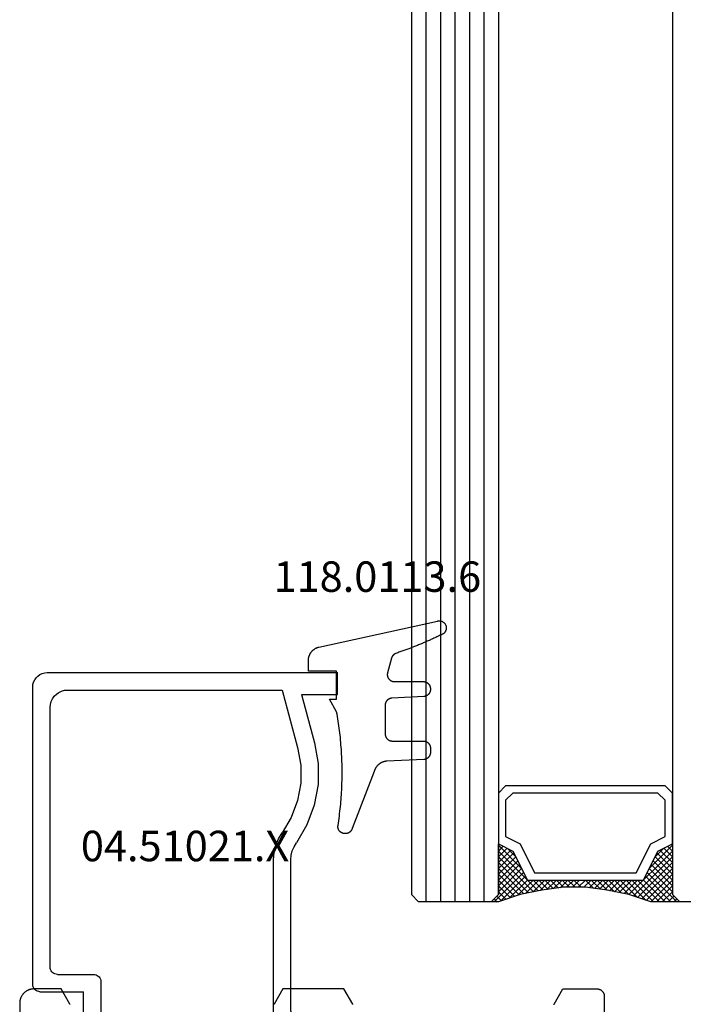
# Model space of a CAD drawing. Units: millimetres. Extents: x 0 to 1801, y -2251 to -50.
# Drawn here: x 1708 to 1754, y -1831 to -1764 of the extents above; entities that cross this region are included whole.
import ezdxf
from ezdxf.enums import TextEntityAlignment as Align

# ---------------------------------------------------------------- set-up
doc = ezdxf.new("R2010")
doc.units = ezdxf.units.MM
for name, color, linetype in [('CrossSectionsGlass', 4, 'Continuous'), ('CrossSectionsGums', 1, 'Continuous'), ('CrossSectionsProfils', 7, 'Continuous'), ('CrossSectionsTexts', 3, 'Continuous')]:
    doc.layers.add(name, color=color, linetype=linetype)
doc.styles.get("Standard").update_dxf_attribs({"font": 'complex.shx', "height": 60})

# ---------------------------------------------------------------- blocks, each defined once
blk = doc.blocks.new('24_mm', base_point=(1387.8, 0))
at = {"layer": 'CrossSectionsGlass'}
for p, q in [((0, -0.5), (0, -5.5)), ((0.5, -6), (0, -5.5)), ((0, -5.7), (2.033, -7.733)), ((0, -5.9), (0.2, -5.7)), ((0, -6.3), (0.4, -5.9)), ((0, -6.7), (0.7, -6)), ((0, -7.1), (1.1, -6)), ((0, -7.5), (1.5, -6)), ((0, -6.1), (1.767, -7.867)), ((0.1, -7.8), (1.9, -6)), ((0.2, -8.1), (2.3, -6)), ((0.3, -8.4), (2.7, -6)), ((0.4, -8.7), (3.1, -6)), ((1408.3, -6), (0.5, -6)), ((0.5, -9), (3.5, -6)), ((0.7, -6), (2.3, -7.6)), ((1.1, -6), (2.567, -7.467)), ((1.5, -6), (2.833, -7.333)), ((1.9, -6), (3.1, -7.2)), ((2.3, -6), (3.367, -7.067)), ((2.3, -7.6), (3.9, -6)), ((2.7, -6), (3.567, -6.867)), ((3.1, -6), (3.7, -6.6)), ((3.5, -6), (3.833, -6.333)), ((3.9, -6), (3.967, -6.067)), ((0, -6.5), (1.5, -8)), ((3.1, -7.2), (3.7, -6.6)), ((0, -6.9), (1.5, -8.4)), ((0, -7.3), (1.5, -8.8)), ((0.1, -7.8), (1.5, -9.2)), ((0.3, -8.4), (1.5, -9.6)), ((0.567, -9.333), (1.5, -8.4)), ((0.633, -9.667), (1.5, -8.8)), ((0.5, -9), (1.5, -10)), ((0.6, -9.5), (1.5, -10.4)), ((0.7, -10), (1.5, -9.2)), ((0.7, -10), (1.5, -10.8)), ((0.767, -10.333), (1.5, -9.6)), ((0.824, -10.676), (1.5, -10)), ((0.8, -10.5), (1.5, -11.2)), ((0.871, -11.029), (1.5, -10.4)), ((0.918, -11.382), (1.5, -10.8)), ((0.862, -10.962), (1.5, -11.6)), ((0.923, -11.423), (1.5, -12)), ((0.965, -11.735), (1.5, -11.2)), ((1, -12.1), (1.5, -11.6)), ((1, -12.5), (1.5, -12)), ((1, -12.3), (1.5, -12.8)), ((1, -12.9), (1.5, -12.4)), ((1, -12.7), (1.5, -13.2)), ((1, -13.3), (1.5, -12.8)), ((0.969, -13.731), (1.5, -13.2)), ((1, -13.1), (1.5, -13.6)), ((1, -13.5), (1.5, -14)), ((0.846, -14.654), (1.5, -14)), ((0.906, -14.206), (1.5, -14.8)), ((0.908, -14.192), (1.5, -13.6)), ((0.953, -13.853), (1.5, -14.4)), ((0.675, -15.625), (1.5, -14.8)), ((0.775, -15.125), (1.5, -14.4)), ((0.812, -14.912), (1.5, -15.6)), ((0.859, -14.559), (1.5, -15.2)), ((0.45, -16.65), (1.5, -15.6)), ((0.575, -16.125), (1.5, -15.2)), ((0.683, -15.583), (3.1, -18)), ((0.75, -15.25), (3.5, -18)), ((0, -18.3), (2.033, -16.267)), ((0.05, -17.85), (1.767, -16.133)), ((0.25, -17.25), (1.5, -16)), ((0.55, -16.25), (2.3, -18)), ((0.617, -15.917), (2.7, -18)), ((0.375, -16.875), (1.5, -18)), ((0.475, -16.575), (1.9, -18)), ((0.7, -18), (2.3, -16.4)), ((1.1, -18), (2.567, -16.533)), ((1.5, -18), (2.833, -16.667)), ((1.9, -18), (3.1, -16.8)), ((2.3, -16.4), (3.9, -18)), ((2.3, -18), (3.367, -16.933)), ((3.1, -16.8), (3.7, -17.4)), ((0.175, -17.475), (0.7, -18)), ((0.275, -17.175), (1.1, -18)), ((2.7, -18), (3.567, -17.133)), ((3.1, -18), (3.7, -17.4)), ((-0.025, -18.075), (0.2, -18.3)), ((0.5, -18), (0, -18.5)), ((0.075, -17.775), (0.4, -18.1)), ((1408.3, -18), (0.5, -18)), ((3.5, -18), (3.833, -17.667)), ((3.9, -18), (3.967, -17.933)), ((0, -18.5), (0, -23.5)), ((1408.8, -19), (0, -19)), ((1408.8, -20), (0, -20)), ((1408.8, -21), (0, -21)), ((1408.8, -22), (0, -22)), ((1408.8, -23), (0, -23)), ((0.5, -24), (0, -23.5)), ((1408.3, -24), (0.5, -24))]:
    blk.add_line(p, q, dxfattribs=at)
at = {"layer": 'CrossSectionsGlass', "flags": 128}
for points in [[(4, -18), (3.5, -17), (1.5, -16), (1.5, -8), (3.5, -7), (4, -6), (0.5, -6), (0, -5.5), (0, -7.5), (0.5, -9), (0.8, -10.5), (1, -12), (1, -13.5), (0.8, -15), (0.5, -16.5), (0, -18), (0, -18.5), (0.5, -18), (4, -18)], [(7.5, -6), (8, -6.5), (8, -17.5), (7.5, -18), (4, -18), (3.5, -17), (1.5, -16), (1.5, -8), (3.5, -7), (4, -6), (7.5, -6)], [(7, -6.5), (7.5, -7), (7.5, -17), (7, -17.5), (4.5, -17.5), (4, -16.5), (2, -15.5), (2, -8.5), (4, -7.5), (4.5, -6.5), (7, -6.5)]]:
    blk.add_lwpolyline(points, dxfattribs=at)
blk = doc.blocks.new('04_11065_X', base_point=(2044.274, 1139.167))
at = {"layer": 'CrossSectionsProfils', "flags": 128}
for points in [[(2005.748, 1178.196), (2005.736, 1178.201), (2005.724, 1178.208), (2005.724, 1178.208), (2004.674, 1178.814), (2004.674, 1183.021), (2005.724, 1183.627), (2005.736, 1183.634), (2005.748, 1183.639)], [(2005.748, 1197.696), (2005.736, 1197.701), (2005.724, 1197.708), (2005.724, 1197.708), (2004.674, 1198.314), (2004.674, 1200.167), (2004.675, 1200.2), (2004.676, 1200.233), (2004.679, 1200.265), (2004.683, 1200.298), (2004.688, 1200.33), (2004.694, 1200.363), (2004.7, 1200.395), (2004.708, 1200.426), (2004.717, 1200.458), (2004.727, 1200.489), (2004.738, 1200.52), (2004.75, 1200.55), (2004.763, 1200.58), (2004.777, 1200.61), (2004.792, 1200.639), (2004.808, 1200.667), (2004.825, 1200.696), (2004.843, 1200.723), (2004.861, 1200.75), (2004.881, 1200.776), (2004.901, 1200.802), (2004.922, 1200.827), (2004.944, 1200.851), (2004.967, 1200.875), (2004.991, 1200.897), (2005.015, 1200.919), (2005.04, 1200.94), (2005.066, 1200.961), (2005.092, 1200.98), (2005.119, 1200.999), (2005.146, 1201.017), (2005.174, 1201.033), (2005.203, 1201.049), (2005.232, 1201.064), (2005.262, 1201.078), (2005.292, 1201.091), (2005.322, 1201.103), (2005.353, 1201.114), (2005.384, 1201.124), (2005.415, 1201.133), (2005.447, 1201.141), (2005.479, 1201.148), (2005.511, 1201.154), (2005.544, 1201.159), (2005.576, 1201.163), (2005.609, 1201.165), (2005.642, 1201.167), (2005.674, 1201.167), (2005.674, 1201.167), (2043.274, 1201.167)]]:
    blk.add_lwpolyline(points, dxfattribs=at)
at = {"layer": 'CrossSectionsProfils', "color": 1, "flags": 128}
blk.add_lwpolyline([(2005.748, 1164.339), (2005.736, 1164.334), (2005.724, 1164.327), (2005.724, 1164.327), (2004.674, 1163.721), (2004.674, 1161.367), (2004.675, 1161.351), (2004.675, 1161.335), (2004.677, 1161.318), (2004.679, 1161.302), (2004.681, 1161.286), (2004.684, 1161.27), (2004.687, 1161.254), (2004.691, 1161.238), (2004.696, 1161.222), (2004.701, 1161.207), (2004.706, 1161.191), (2004.712, 1161.176), (2004.719, 1161.161), (2004.726, 1161.146), (2004.733, 1161.132), (2004.741, 1161.117), (2004.75, 1161.103), (2004.759, 1161.09), (2004.768, 1161.076), (2004.778, 1161.063), (2004.788, 1161.05), (2004.798, 1161.038), (2004.809, 1161.026), (2004.821, 1161.014), (2004.833, 1161.003), (2004.845, 1160.992), (2004.857, 1160.981), (2004.87, 1160.971), (2004.883, 1160.961), (2004.897, 1160.952), (2004.91, 1160.943), (2004.924, 1160.934), (2004.939, 1160.926), (2004.953, 1160.919), (2004.968, 1160.912), (2004.983, 1160.905), (2004.998, 1160.899), (2005.014, 1160.894), (2005.029, 1160.889), (2005.045, 1160.884), (2005.061, 1160.881), (2005.077, 1160.877), (2005.093, 1160.874), (2005.109, 1160.872), (2005.125, 1160.87), (2005.142, 1160.869), (2005.158, 1160.868), (2005.174, 1160.867), (2005.174, 1160.867), (2009.174, 1160.867)], dxfattribs=at)
blk = doc.blocks.new('04_51021_X_TEXT_2', base_point=(-44.1, -1832.1))
at = {"layer": 'CrossSectionsTexts'}
blk.add_text('04.51021.X', height=2.1, dxfattribs=at).set_placement((-50.6, -1821.6), align=Align.CENTER)
blk = doc.blocks.new('04_51021_X', base_point=(2739.806, 1154.165))
at = {"layer": 'CrossSectionsProfils'}
for p, q in [((2716.663, 1170.931), (2716.54, 1170.808)), ((2716.806, 1171.031), (2716.663, 1170.931)), ((2716.964, 1171.105), (2716.806, 1171.031)), ((2717.132, 1171.15), (2716.964, 1171.105)), ((2717.306, 1171.165), (2717.132, 1171.15)), ((2737.806, 1171.165), (2717.306, 1171.165)), ((2737.892, 1171.157), (2737.806, 1171.165)), ((2737.977, 1171.135), (2737.892, 1171.157)), ((2738.056, 1171.098), (2737.977, 1171.135)), ((2738.127, 1171.048), (2738.056, 1171.098)), ((2738.189, 1170.986), (2738.127, 1171.048)), ((2738.239, 1170.915), (2738.189, 1170.986)), ((2738.275, 1170.836), (2738.239, 1170.915)), ((2738.298, 1170.752), (2738.275, 1170.836)), ((2716.321, 1170.339), (2716.306, 1170.165)), ((2716.306, 1170.165), (2716.306, 1150.165)), ((2716.366, 1170.507), (2716.321, 1170.339)), ((2716.44, 1170.665), (2716.366, 1170.507)), ((2716.54, 1170.808), (2716.44, 1170.665)), ((2738.306, 1170.665), (2738.298, 1170.752)), ((2738.306, 1170.665), (2738.306, 1167.665)), ((2717.786, 1169.536), (2717.666, 1169.365)), ((2717.934, 1169.684), (2717.786, 1169.536)), ((2718.106, 1169.804), (2717.934, 1169.684)), ((2718.295, 1169.893), (2718.106, 1169.804)), ((2718.497, 1169.947), (2718.295, 1169.893)), ((2718.706, 1169.965), (2718.497, 1169.947)), ((2736.606, 1169.965), (2718.706, 1169.965)), ((2736.692, 1169.957), (2736.606, 1169.965)), ((2736.777, 1169.935), (2736.692, 1169.957)), ((2736.856, 1169.898), (2736.777, 1169.935)), ((2736.927, 1169.848), (2736.856, 1169.898)), ((2736.989, 1169.786), (2736.927, 1169.848)), ((2737.039, 1169.715), (2736.989, 1169.786)), ((2737.075, 1169.636), (2737.039, 1169.715)), ((2737.098, 1169.552), (2737.075, 1169.636)), ((2737.106, 1169.465), (2737.098, 1169.552)), ((2737.106, 1169.465), (2737.106, 1166.965)), ((2717.524, 1168.973), (2717.506, 1168.765)), ((2717.578, 1169.175), (2717.524, 1168.973)), ((2717.666, 1169.365), (2717.578, 1169.175)), ((2717.506, 1168.765), (2717.506, 1153.965)), ((2739.806, 1167.665), (2740.247, 1168.106)), ((2740.274, 1168.129), (2740.247, 1168.106)), ((2740.304, 1168.146), (2740.274, 1168.129)), ((2740.337, 1168.158), (2740.304, 1168.146)), ((2740.371, 1168.164), (2740.337, 1168.158)), ((2740.406, 1168.164), (2740.371, 1168.164)), ((2740.44, 1168.158), (2740.406, 1168.164)), ((2740.473, 1168.146), (2740.44, 1168.158)), ((2740.503, 1168.129), (2740.473, 1168.146)), ((2740.53, 1168.106), (2740.503, 1168.129)), ((2740.53, 1168.106), (2741.83, 1166.806)), ((2739.806, 1167.665), (2738.306, 1167.665)), ((2737.106, 1166.965), (2737.113, 1166.878)), ((2737.113, 1166.878), (2737.136, 1166.794)), ((2737.136, 1166.794), (2737.173, 1166.715)), ((2741.852, 1166.781), (2741.83, 1166.806)), ((2741.869, 1166.752), (2741.852, 1166.781)), ((2741.881, 1166.72), (2741.869, 1166.752)), ((2737.173, 1166.715), (2737.223, 1166.644)), ((2737.223, 1166.644), (2737.284, 1166.582)), ((2737.284, 1166.582), (2737.356, 1166.532)), ((2737.356, 1166.532), (2737.435, 1166.495)), ((2737.435, 1166.495), (2737.519, 1166.473)), ((2737.519, 1166.473), (2737.606, 1166.465)), ((2737.606, 1166.465), (2741.688, 1166.465)), ((2741.688, 1166.465), (2741.722, 1166.468)), ((2741.722, 1166.468), (2741.754, 1166.476)), ((2741.754, 1166.476), (2741.785, 1166.49)), ((2741.785, 1166.49), (2741.813, 1166.509)), ((2741.813, 1166.509), (2741.838, 1166.532)), ((2741.838, 1166.532), (2741.858, 1166.559)), ((2741.858, 1166.559), (2741.873, 1166.588)), ((2741.873, 1166.588), (2741.883, 1166.62)), ((2741.887, 1166.687), (2741.881, 1166.72)), ((2741.883, 1166.62), (2741.888, 1166.654)), ((2741.888, 1166.654), (2741.887, 1166.687)), ((2728.713, 1154.527), (2728.231, 1154.412)), ((2729.208, 1154.565), (2728.713, 1154.527)), ((2741.806, 1154.565), (2729.208, 1154.565)), ((2741.892, 1154.557), (2741.806, 1154.565)), ((2741.977, 1154.535), (2741.892, 1154.557)), ((2742.056, 1154.498), (2741.977, 1154.535)), ((2717.506, 1153.965), (2721.467, 1152.903)), ((2726.285, 1153.343), (2727.348, 1153.969)), ((2727.772, 1154.225), (2727.348, 1153.969)), ((2728.231, 1154.412), (2727.772, 1154.225)), ((2742.127, 1154.448), (2742.056, 1154.498)), ((2742.189, 1154.386), (2742.127, 1154.448)), ((2742.239, 1154.315), (2742.189, 1154.386)), ((2742.275, 1154.236), (2742.239, 1154.315)), ((2742.298, 1154.152), (2742.275, 1154.236)), ((2742.306, 1154.065), (2742.298, 1154.152)), ((2742.306, 1154.065), (2742.306, 1153.377)), ((2725.129, 1152.914), (2726.285, 1153.343)), ((2728.597, 1153.27), (2728.31, 1153.152)), ((2728.899, 1153.341), (2728.597, 1153.27)), ((2729.208, 1153.365), (2728.899, 1153.341)), ((2739.606, 1153.365), (2729.208, 1153.365)), ((2739.64, 1153.362), (2739.606, 1153.365)), ((2739.674, 1153.353), (2739.64, 1153.362)), ((2739.706, 1153.338), (2739.674, 1153.353)), ((2739.734, 1153.318), (2739.706, 1153.338)), ((2739.759, 1153.293), (2739.734, 1153.318)), ((2739.779, 1153.265), (2739.759, 1153.293)), ((2739.794, 1153.233), (2739.779, 1153.265)), ((2739.803, 1153.2), (2739.794, 1153.233)), ((2739.806, 1153.165), (2739.803, 1153.2)), ((2742.239, 1153.127), (2742.275, 1153.206)), ((2742.275, 1153.206), (2742.298, 1153.291)), ((2742.298, 1153.291), (2742.306, 1153.377)), ((2717.806, 1152.642), (2721.157, 1151.744)), ((2717.806, 1152.642), (2717.806, 1150.165)), ((2721.467, 1152.903), (2722.682, 1152.69)), ((2722.682, 1152.69), (2723.915, 1152.694)), ((2723.915, 1152.694), (2725.129, 1152.914)), ((2726.8, 1152.259), (2728.045, 1152.992)), ((2728.31, 1153.152), (2728.045, 1152.992)), ((2739.806, 1153.165), (2739.806, 1152.165)), ((2740.256, 1151.905), (2742.056, 1152.944)), ((2742.056, 1152.944), (2742.127, 1152.994)), ((2742.127, 1152.994), (2742.189, 1153.056)), ((2742.189, 1153.056), (2742.239, 1153.127)), ((2725.446, 1151.756), (2726.8, 1152.259)), ((2739.806, 1152.165), (2739.81, 1152.113)), ((2739.81, 1152.113), (2739.824, 1152.062)), ((2739.824, 1152.062), (2739.846, 1152.015)), ((2739.846, 1152.015), (2739.876, 1151.972)), ((2739.876, 1151.972), (2739.913, 1151.935)), ((2739.913, 1151.935), (2739.956, 1151.905)), ((2739.956, 1151.905), (2740.003, 1151.883)), ((2740.003, 1151.883), (2740.053, 1151.869)), ((2740.053, 1151.869), (2740.106, 1151.865)), ((2740.106, 1151.865), (2740.158, 1151.869)), ((2740.158, 1151.869), (2740.208, 1151.883)), ((2740.208, 1151.883), (2740.256, 1151.905)), ((2721.157, 1151.744), (2722.58, 1151.495)), ((2722.58, 1151.495), (2724.024, 1151.499)), ((2724.024, 1151.499), (2725.446, 1151.756)), ((2717.806, 1150.165), (2716.306, 1150.165))]:
    blk.add_line(p, q, dxfattribs=at)
blk = doc.blocks.new('118_0113_6_TEXT_2', base_point=(-40.1, -1808.6))
at = {"layer": 'CrossSectionsTexts'}
blk.add_text('118.0113.6', height=2.1, dxfattribs=at).set_placement((-37.344, -1803.032), align=Align.CENTER)
blk = doc.blocks.new('118_0113_6', base_point=(1461.999, 1136.215))
at = {"layer": 'CrossSectionsGums', "color": 252, "true_color": 0x848484, "flags": 128}
blk.add_lwpolyline([(1461.38, 1132.285), (1461.38, 1130.288), (1461.38, 1130.272), (1461.379, 1130.256), (1461.378, 1130.24), (1461.376, 1130.224), (1461.374, 1130.208), (1461.371, 1130.192), (1461.367, 1130.177), (1461.364, 1130.161), (1461.359, 1130.146), (1461.354, 1130.131), (1461.349, 1130.116), (1461.343, 1130.101), (1461.337, 1130.086), (1461.33, 1130.072), (1461.323, 1130.058), (1461.315, 1130.044), (1461.307, 1130.03), (1461.298, 1130.017), (1461.289, 1130.004), (1461.279, 1129.991), (1461.269, 1129.978), (1461.259, 1129.966), (1461.248, 1129.954), (1461.237, 1129.943), (1461.226, 1129.932), (1461.214, 1129.921), (1461.202, 1129.911), (1461.189, 1129.901), (1461.177, 1129.891), (1461.163, 1129.882), (1461.15, 1129.874), (1461.136, 1129.865), (1461.122, 1129.858), (1461.108, 1129.85), (1461.094, 1129.844), (1461.079, 1129.837), (1461.064, 1129.831), (1461.049, 1129.826), (1461.034, 1129.821), (1461.019, 1129.817), (1461.003, 1129.813), (1460.988, 1129.809), (1460.972, 1129.807), (1460.956, 1129.804), (1460.94, 1129.802), (1460.925, 1129.801), (1460.909, 1129.8), (1460.893, 1129.8), (1460.893, 1129.8), (1460.836, 1129.8), (1460.821, 1129.8), (1460.805, 1129.801), (1460.79, 1129.802), (1460.775, 1129.804), (1460.76, 1129.806), (1460.744, 1129.809), (1460.729, 1129.812), (1460.714, 1129.816), (1460.699, 1129.82), (1460.685, 1129.824), (1460.67, 1129.829), (1460.656, 1129.835), (1460.641, 1129.841), (1460.627, 1129.847), (1460.614, 1129.854), (1460.6, 1129.861), (1460.587, 1129.869), (1460.573, 1129.877), (1460.561, 1129.886), (1460.548, 1129.894), (1460.536, 1129.904), (1460.524, 1129.913), (1460.512, 1129.924), (1460.501, 1129.934), (1460.49, 1129.945), (1460.479, 1129.956), (1460.469, 1129.967), (1460.459, 1129.979), (1460.449, 1129.991), (1460.44, 1130.004), (1460.431, 1130.016), (1460.423, 1130.029), (1460.415, 1130.042), (1460.407, 1130.056), (1460.4, 1130.07), (1460.394, 1130.083), (1460.387, 1130.098), (1460.382, 1130.112), (1460.376, 1130.126), (1460.371, 1130.141), (1460.367, 1130.156), (1460.363, 1130.171), (1460.36, 1130.186), (1460.357, 1130.201), (1460.354, 1130.216), (1460.352, 1130.231), (1460.351, 1130.247), (1460.349, 1130.262), (1460.349, 1130.262), (1460.234, 1132.458), (1460.233, 1132.473), (1460.232, 1132.489), (1460.23, 1132.504), (1460.227, 1132.519), (1460.224, 1132.534), (1460.221, 1132.549), (1460.217, 1132.564), (1460.212, 1132.579), (1460.208, 1132.594), (1460.202, 1132.608), (1460.196, 1132.623), (1460.19, 1132.637), (1460.184, 1132.651), (1460.176, 1132.664), (1460.169, 1132.678), (1460.161, 1132.691), (1460.153, 1132.704), (1460.144, 1132.717), (1460.135, 1132.729), (1460.125, 1132.741), (1460.115, 1132.753), (1460.105, 1132.764), (1460.094, 1132.775), (1460.083, 1132.786), (1460.072, 1132.797), (1460.06, 1132.807), (1460.048, 1132.816), (1460.036, 1132.826), (1460.023, 1132.835), (1460.01, 1132.843), (1459.997, 1132.851), (1459.984, 1132.859), (1459.97, 1132.866), (1459.956, 1132.873), (1459.942, 1132.879), (1459.928, 1132.885), (1459.914, 1132.891), (1459.899, 1132.896), (1459.884, 1132.9), (1459.87, 1132.905), (1459.855, 1132.908), (1459.84, 1132.911), (1459.824, 1132.914), (1459.809, 1132.916), (1459.794, 1132.918), (1459.778, 1132.919), (1459.763, 1132.92), (1459.748, 1132.92), (1459.748, 1132.92), (1457.773, 1132.92), (1457.757, 1132.92), (1457.741, 1132.919), (1457.725, 1132.918), (1457.709, 1132.916), (1457.693, 1132.914), (1457.678, 1132.911), (1457.662, 1132.907), (1457.646, 1132.903), (1457.631, 1132.899), (1457.616, 1132.894), (1457.601, 1132.889), (1457.586, 1132.883), (1457.571, 1132.877), (1457.557, 1132.87), (1457.543, 1132.863), (1457.529, 1132.855), (1457.515, 1132.847), (1457.502, 1132.838), (1457.489, 1132.829), (1457.476, 1132.819), (1457.463, 1132.809), (1457.451, 1132.799), (1457.439, 1132.788), (1457.428, 1132.777), (1457.417, 1132.766), (1457.406, 1132.754), (1457.396, 1132.742), (1457.386, 1132.729), (1457.376, 1132.717), (1457.367, 1132.703), (1457.359, 1132.69), (1457.35, 1132.676), (1457.343, 1132.662), (1457.335, 1132.648), (1457.329, 1132.634), (1457.322, 1132.619), (1457.316, 1132.604), (1457.311, 1132.589), (1457.306, 1132.574), (1457.302, 1132.559), (1457.298, 1132.543), (1457.295, 1132.528), (1457.292, 1132.512), (1457.289, 1132.496), (1457.288, 1132.48), (1457.286, 1132.464), (1457.285, 1132.449), (1457.285, 1132.433), (1457.285, 1132.433), (1457.285, 1130.288), (1457.285, 1130.272), (1457.284, 1130.256), (1457.283, 1130.24), (1457.281, 1130.224), (1457.279, 1130.208), (1457.276, 1130.192), (1457.272, 1130.177), (1457.269, 1130.161), (1457.264, 1130.146), (1457.259, 1130.131), (1457.254, 1130.116), (1457.248, 1130.101), (1457.242, 1130.086), (1457.235, 1130.072), (1457.228, 1130.058), (1457.22, 1130.044), (1457.212, 1130.03), (1457.203, 1130.017), (1457.194, 1130.004), (1457.184, 1129.991), (1457.174, 1129.978), (1457.164, 1129.966), (1457.153, 1129.954), (1457.142, 1129.943), (1457.131, 1129.932), (1457.119, 1129.921), (1457.107, 1129.911), (1457.094, 1129.901), (1457.082, 1129.891), (1457.068, 1129.882), (1457.055, 1129.874), (1457.041, 1129.865), (1457.027, 1129.858), (1457.013, 1129.85), (1456.999, 1129.844), (1456.984, 1129.837), (1456.969, 1129.831), (1456.954, 1129.826), (1456.939, 1129.821), (1456.924, 1129.817), (1456.908, 1129.813), (1456.893, 1129.809), (1456.877, 1129.807), (1456.861, 1129.804), (1456.845, 1129.802), (1456.83, 1129.801), (1456.814, 1129.8), (1456.798, 1129.8), (1456.798, 1129.8), (1456.495, 1129.8), (1456.48, 1129.8), (1456.465, 1129.801), (1456.45, 1129.802), (1456.435, 1129.804), (1456.42, 1129.806), (1456.404, 1129.809), (1456.39, 1129.812), (1456.375, 1129.815), (1456.36, 1129.819), (1456.345, 1129.824), (1456.331, 1129.829), (1456.317, 1129.834), (1456.303, 1129.84), (1456.289, 1129.846), (1456.275, 1129.853), (1456.262, 1129.86), (1456.248, 1129.867), (1456.235, 1129.875), (1456.223, 1129.884), (1456.21, 1129.892), (1456.198, 1129.901), (1456.186, 1129.911), (1456.174, 1129.921), (1456.163, 1129.931), (1456.152, 1129.942), (1456.141, 1129.953), (1456.131, 1129.964), (1456.121, 1129.975), (1456.111, 1129.987), (1456.102, 1129.999), (1456.093, 1130.012), (1456.085, 1130.024), (1456.077, 1130.037), (1456.069, 1130.051), (1456.062, 1130.064), (1456.055, 1130.078), (1456.049, 1130.092), (1456.043, 1130.106), (1456.038, 1130.12), (1456.033, 1130.134), (1456.028, 1130.149), (1456.024, 1130.163), (1456.02, 1130.178), (1456.017, 1130.193), (1456.014, 1130.208), (1456.012, 1130.223), (1456.01, 1130.238), (1456.009, 1130.254), (1456.009, 1130.254), (1455.896, 1132.805), (1455.894, 1132.831), (1455.891, 1132.856), (1455.888, 1132.88), (1455.884, 1132.905), (1455.879, 1132.93), (1455.874, 1132.955), (1455.868, 1132.979), (1455.861, 1133.003), (1455.854, 1133.028), (1455.846, 1133.051), (1455.838, 1133.075), (1455.829, 1133.099), (1455.819, 1133.122), (1455.809, 1133.145), (1455.798, 1133.168), (1455.787, 1133.19), (1455.775, 1133.212), (1455.762, 1133.234), (1455.749, 1133.256), (1455.735, 1133.277), (1455.721, 1133.298), (1455.706, 1133.318), (1455.691, 1133.338), (1455.675, 1133.358), (1455.659, 1133.377), (1455.642, 1133.396), (1455.625, 1133.414), (1455.607, 1133.432), (1455.589, 1133.449), (1455.571, 1133.466), (1455.552, 1133.483), (1455.532, 1133.499), (1455.512, 1133.514), (1455.492, 1133.529), (1455.472, 1133.544), (1455.451, 1133.557), (1455.429, 1133.571), (1455.408, 1133.584), (1455.386, 1133.596), (1455.363, 1133.607), (1455.341, 1133.618), (1455.318, 1133.629), (1455.295, 1133.639), (1455.271, 1133.648), (1455.248, 1133.657), (1455.224, 1133.665), (1455.2, 1133.672), (1455.175, 1133.679), (1455.175, 1133.679), (1451.26, 1135.193), (1451.247, 1135.197), (1451.235, 1135.201), (1451.222, 1135.205), (1451.21, 1135.21), (1451.197, 1135.215), (1451.185, 1135.22), (1451.173, 1135.226), (1451.161, 1135.232), (1451.15, 1135.238), (1451.138, 1135.245), (1451.127, 1135.252), (1451.116, 1135.259), (1451.105, 1135.266), (1451.094, 1135.274), (1451.083, 1135.282), (1451.073, 1135.291), (1451.063, 1135.299), (1451.053, 1135.308), (1451.044, 1135.318), (1451.034, 1135.327), (1451.025, 1135.337), (1451.016, 1135.347), (1451.008, 1135.357), (1451, 1135.367), (1450.992, 1135.378), (1450.984, 1135.389), (1450.977, 1135.4), (1450.97, 1135.411), (1450.963, 1135.423), (1450.956, 1135.434), (1450.95, 1135.446), (1450.945, 1135.458), (1450.939, 1135.47), (1450.934, 1135.483), (1450.929, 1135.495), (1450.925, 1135.507), (1450.921, 1135.52), (1450.917, 1135.533), (1450.914, 1135.546), (1450.91, 1135.559), (1450.908, 1135.572), (1450.905, 1135.585), (1450.903, 1135.598), (1450.902, 1135.611), (1450.901, 1135.624), (1450.9, 1135.638), (1450.899, 1135.651), (1450.899, 1135.664), (1450.899, 1135.664), (1450.899, 1135.688), (1450.899, 1135.705), (1450.9, 1135.723), (1450.902, 1135.74), (1450.904, 1135.758), (1450.907, 1135.775), (1450.91, 1135.792), (1450.914, 1135.809), (1450.919, 1135.826), (1450.924, 1135.843), (1450.93, 1135.86), (1450.937, 1135.876), (1450.944, 1135.892), (1450.951, 1135.908), (1450.959, 1135.923), (1450.968, 1135.938), (1450.977, 1135.953), (1450.987, 1135.968), (1450.998, 1135.982), (1451.008, 1135.996), (1451.02, 1136.009), (1451.031, 1136.022), (1451.044, 1136.035), (1451.056, 1136.047), (1451.07, 1136.058), (1451.083, 1136.07), (1451.097, 1136.08), (1451.111, 1136.09), (1451.126, 1136.1), (1451.141, 1136.109), (1451.156, 1136.118), (1451.172, 1136.126), (1451.188, 1136.133), (1451.204, 1136.14), (1451.22, 1136.146), (1451.237, 1136.152), (1451.254, 1136.157), (1451.271, 1136.161), (1451.288, 1136.165), (1451.305, 1136.169), (1451.322, 1136.171), (1451.34, 1136.173), (1451.357, 1136.175), (1451.375, 1136.175), (1451.392, 1136.175), (1451.41, 1136.175), (1451.427, 1136.174), (1451.445, 1136.172), (1451.462, 1136.17), (1451.462, 1136.17), (1451.624, 1136.145), (1451.787, 1136.121), (1451.949, 1136.098), (1452.112, 1136.077), (1452.275, 1136.056), (1452.438, 1136.037), (1452.601, 1136.019), (1452.765, 1136.002), (1452.928, 1135.986), (1453.092, 1135.972), (1453.255, 1135.958), (1453.419, 1135.946), (1453.583, 1135.935), (1453.747, 1135.925), (1453.91, 1135.916), (1454.074, 1135.908), (1454.238, 1135.901), (1454.403, 1135.896), (1454.567, 1135.891), (1454.731, 1135.888), (1454.895, 1135.886), (1455.059, 1135.885), (1455.223, 1135.885), (1455.388, 1135.887), (1455.552, 1135.889), (1455.716, 1135.893), (1455.88, 1135.898), (1456.044, 1135.904), (1456.208, 1135.911), (1456.372, 1135.919), (1456.536, 1135.929), (1456.7, 1135.939), (1456.863, 1135.951), (1457.027, 1135.964), (1457.191, 1135.978), (1457.354, 1135.993), (1457.518, 1136.009), (1457.681, 1136.027), (1457.844, 1136.045), (1458.007, 1136.065), (1458.17, 1136.086), (1458.332, 1136.108), (1458.495, 1136.131), (1458.657, 1136.155), (1458.82, 1136.181), (1458.982, 1136.207), (1459.143, 1136.235), (1459.305, 1136.264), (1459.305, 1136.264), (1460.161, 1136.753), (1460.161, 1136.265), (1462.111, 1136.265), (1462.111, 1138.215), (1462.822, 1138.215), (1462.849, 1138.215), (1462.876, 1138.214), (1462.902, 1138.212), (1462.929, 1138.209), (1462.955, 1138.206), (1462.982, 1138.202), (1463.008, 1138.197), (1463.034, 1138.192), (1463.06, 1138.186), (1463.086, 1138.179), (1463.111, 1138.171), (1463.137, 1138.163), (1463.162, 1138.154), (1463.187, 1138.144), (1463.211, 1138.134), (1463.236, 1138.123), (1463.26, 1138.112), (1463.283, 1138.099), (1463.307, 1138.086), (1463.33, 1138.073), (1463.352, 1138.059), (1463.375, 1138.044), (1463.396, 1138.028), (1463.418, 1138.012), (1463.439, 1137.996), (1463.459, 1137.979), (1463.479, 1137.961), (1463.498, 1137.943), (1463.517, 1137.924), (1463.536, 1137.905), (1463.554, 1137.885), (1463.571, 1137.865), (1463.588, 1137.844), (1463.604, 1137.823), (1463.62, 1137.801), (1463.635, 1137.779), (1463.649, 1137.757), (1463.663, 1137.734), (1463.676, 1137.711), (1463.689, 1137.687), (1463.701, 1137.663), (1463.712, 1137.639), (1463.723, 1137.615), (1463.733, 1137.59), (1463.742, 1137.565), (1463.75, 1137.54), (1463.758, 1137.514), (1463.765, 1137.488), (1463.765, 1137.488), (1465.551, 1129.315), (1465.558, 1129.286), (1465.562, 1129.257), (1465.566, 1129.227), (1465.567, 1129.197), (1465.566, 1129.167), (1465.564, 1129.137), (1465.56, 1129.108), (1465.554, 1129.078), (1465.546, 1129.049), (1465.536, 1129.021), (1465.525, 1128.993), (1465.512, 1128.966), (1465.497, 1128.94), (1465.481, 1128.915), (1465.464, 1128.891), (1465.445, 1128.868), (1465.424, 1128.846), (1465.402, 1128.826), (1465.379, 1128.807), (1465.355, 1128.789), (1465.33, 1128.773), (1465.304, 1128.758), (1465.277, 1128.745), (1465.249, 1128.734), (1465.221, 1128.724), (1465.192, 1128.717), (1465.163, 1128.711), (1465.133, 1128.707), (1465.103, 1128.704), (1465.073, 1128.704), (1465.043, 1128.705), (1465.014, 1128.708), (1464.984, 1128.713), (1464.955, 1128.72), (1464.926, 1128.728), (1464.898, 1128.738), (1464.871, 1128.75), (1464.844, 1128.764), (1464.818, 1128.779), (1464.794, 1128.796), (1464.77, 1128.814), (1464.747, 1128.834), (1464.726, 1128.855), (1464.706, 1128.877), (1464.688, 1128.901), (1464.671, 1128.925), (1464.655, 1128.951), (1464.641, 1128.977), (1464.641, 1128.977), (1464.61, 1129.042), (1464.578, 1129.107), (1464.547, 1129.172), (1464.516, 1129.237), (1464.486, 1129.302), (1464.455, 1129.367), (1464.425, 1129.433), (1464.394, 1129.498), (1464.364, 1129.563), (1464.334, 1129.629), (1464.304, 1129.695), (1464.275, 1129.76), (1464.245, 1129.826), (1464.216, 1129.892), (1464.187, 1129.958), (1464.158, 1130.024), (1464.13, 1130.09), (1464.101, 1130.156), (1464.073, 1130.222), (1464.045, 1130.288), (1464.017, 1130.355), (1463.989, 1130.421), (1463.961, 1130.488), (1463.934, 1130.554), (1463.906, 1130.621), (1463.879, 1130.688), (1463.852, 1130.754), (1463.825, 1130.821), (1463.799, 1130.888), (1463.772, 1130.955), (1463.746, 1131.022), (1463.72, 1131.089), (1463.694, 1131.157), (1463.669, 1131.224), (1463.643, 1131.291), (1463.618, 1131.359), (1463.592, 1131.426), (1463.567, 1131.494), (1463.543, 1131.561), (1463.518, 1131.629), (1463.494, 1131.697), (1463.469, 1131.764), (1463.445, 1131.832), (1463.421, 1131.9), (1463.398, 1131.968), (1463.374, 1132.036), (1463.351, 1132.104), (1463.327, 1132.173), (1463.327, 1132.173), (1463.324, 1132.182), (1463.32, 1132.191), (1463.316, 1132.2), (1463.312, 1132.209), (1463.308, 1132.218), (1463.303, 1132.227), (1463.298, 1132.236), (1463.294, 1132.245), (1463.289, 1132.253), (1463.283, 1132.262), (1463.278, 1132.27), (1463.273, 1132.278), (1463.267, 1132.287), (1463.261, 1132.295), (1463.255, 1132.303), (1463.249, 1132.311), (1463.243, 1132.318), (1463.237, 1132.326), (1463.23, 1132.333), (1463.224, 1132.341), (1463.217, 1132.348), (1463.21, 1132.355), (1463.203, 1132.362), (1463.196, 1132.369), (1463.188, 1132.376), (1463.181, 1132.382), (1463.173, 1132.389), (1463.166, 1132.395), (1463.158, 1132.401), (1463.15, 1132.407), (1463.142, 1132.413), (1463.134, 1132.419), (1463.126, 1132.425), (1463.117, 1132.43), (1463.109, 1132.435), (1463.1, 1132.44), (1463.092, 1132.445), (1463.083, 1132.45), (1463.074, 1132.455), (1463.065, 1132.459), (1463.056, 1132.463), (1463.047, 1132.467), (1463.038, 1132.471), (1463.029, 1132.475), (1463.02, 1132.479), (1463.01, 1132.482), (1463.001, 1132.485), (1462.991, 1132.488), (1462.991, 1132.488), (1461.994, 1132.756), (1461.976, 1132.76), (1461.958, 1132.764), (1461.939, 1132.767), (1461.921, 1132.769), (1461.902, 1132.771), (1461.884, 1132.772), (1461.865, 1132.772), (1461.846, 1132.772), (1461.828, 1132.771), (1461.809, 1132.769), (1461.791, 1132.766), (1461.773, 1132.763), (1461.754, 1132.759), (1461.736, 1132.754), (1461.719, 1132.749), (1461.701, 1132.743), (1461.684, 1132.736), (1461.666, 1132.729), (1461.65, 1132.721), (1461.633, 1132.712), (1461.617, 1132.703), (1461.601, 1132.693), (1461.586, 1132.683), (1461.571, 1132.672), (1461.556, 1132.66), (1461.542, 1132.648), (1461.529, 1132.635), (1461.516, 1132.622), (1461.503, 1132.608), (1461.491, 1132.594), (1461.479, 1132.579), (1461.468, 1132.564), (1461.458, 1132.549), (1461.448, 1132.533), (1461.439, 1132.517), (1461.43, 1132.5), (1461.423, 1132.484), (1461.415, 1132.466), (1461.409, 1132.449), (1461.403, 1132.431), (1461.397, 1132.413), (1461.393, 1132.395), (1461.389, 1132.377), (1461.386, 1132.359), (1461.383, 1132.34), (1461.382, 1132.322), (1461.381, 1132.303), (1461.38, 1132.285), (1461.38, 1132.285)], dxfattribs=at)
blk = doc.blocks.new('CS_1VERT1', base_point=(0, -370))
at = {"layer": 'CrossSectionsGlass', "yscale": -1, "rotation": 90.00000000000001}
blk.add_blockref('24_mm', (-11, -436.6), dxfattribs=at)
at = {"layer": 'CrossSectionsGums', "rotation": 90.00000000000001}
blk.add_blockref('118_0113_6', (-40.1, -1808.6), dxfattribs=at)
at = {"layer": 'CrossSectionsProfils', "yscale": -1, "rotation": 270}
for name, p in [('04_11065_X', (0, -1870)), ('04_51021_X', (-44.1, -1832.1))]:
    blk.add_blockref(name, p, dxfattribs=at)
at = {"layer": 'CrossSectionsTexts'}
for name, p in [('118_0113_6_TEXT_2', (-40.1, -1808.6)), ('04_51021_X_TEXT_2', (-44.1, -1832.1))]:
    blk.add_blockref(name, p, dxfattribs=at)

msp = doc.modelspace()

# ---------------------------------------------------------------- block references
msp.add_blockref('CS_1VERT1', (1770, -370))
at = {"layer": 'CrossSectionsGlass', "yscale": -1, "rotation": 90.00000000000001}
msp.add_blockref('24_mm', (1759, -436.6), dxfattribs=at)
at = {"layer": 'CrossSectionsGums', "rotation": 90.00000000000001}
msp.add_blockref('118_0113_6', (1729.9, -1808.6), dxfattribs=at)
at = {"layer": 'CrossSectionsProfils', "yscale": -1, "rotation": 270}
for name, p in [('04_11065_X', (1770, -1870)), ('04_51021_X', (1725.9, -1832.1))]:
    msp.add_blockref(name, p, dxfattribs=at)
at = {"layer": 'CrossSectionsTexts'}
for name, p in [('118_0113_6_TEXT_2', (1729.9, -1808.6)), ('04_51021_X_TEXT_2', (1725.9, -1832.1))]:
    msp.add_blockref(name, p, dxfattribs=at)

doc.saveas('drawing.dxf')
